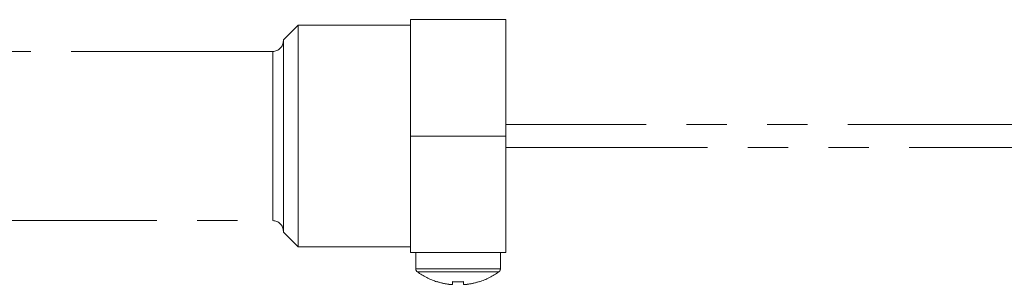
# Model space of a CAD drawing. Units: millimetres. Extents: x 6 to 413, y 7 to 314.
# Drawn here: x 116 to 147, y 30 to 39 of the extents above; entities that cross this region are included whole.
import ezdxf

# ---------------------------------------------------------------- set-up
doc = ezdxf.new("R2010")
doc.units = ezdxf.units.MM
doc.linetypes.add('PHANTOM', pattern=[12.7, 6.35, -1.27, 1.27, -1.27, 1.27, -1.27])

msp = doc.modelspace()

# ---------------------------------------------------------------- linework, layer by layer
at = {"color": 7, "linetype": 'PHANTOM', "lineweight": 18}
for p, q in [((124.642, 38.506), (124.175, 38.04)), ((128.175, 38.506), (124.642, 38.506)), ((124.642, 38.506), (124.642, 35.014)), ((128.175, 35.014), (128.175, 38.681)), ((128.175, 38.681), (131.175, 38.681)), ((131.175, 38.681), (131.175, 35.014)), ((124.175, 38.04), (124.175, 35.014)), ((123.842, 37.681), (113.842, 37.681)), ((173.697, 35.381), (131.175, 35.381)), ((124.175, 35.014), (124.175, 31.988)), ((124.642, 35.014), (124.642, 31.521)), ((128.175, 31.347), (128.175, 35.014)), ((128.175, 35.014), (131.175, 35.014)), ((131.175, 35.014), (131.175, 31.347)), ((131.175, 34.647), (178.542, 34.647)), ((113.842, 32.347), (123.842, 32.347)), ((124.175, 31.988), (124.642, 31.521)), ((124.642, 31.521), (128.175, 31.521)), ((128.175, 31.347), (131.175, 31.347)), ((128.342, 31.347), (128.342, 30.832)), ((131.008, 30.832), (131.008, 31.347)), ((129.01, 30.418), (129.014, 30.425)), ((129.503, 30.425), (129.503, 30.34)), ((129.847, 30.34), (129.847, 30.425)), ((130.337, 30.425), (130.34, 30.418)), ((129.503, 30.34), (129.386, 30.34)), ((129.964, 30.34), (129.847, 30.34))]:
    msp.add_line(p, q, dxfattribs=at)
at = {"color": 8, "linetype": 'PHANTOM', "lineweight": 18}
for p, q in [((123.842, 37.681), (123.842, 35.014)), ((123.842, 35.014), (123.842, 32.347)), ((131.008, 30.832), (128.342, 30.832)), ((130.96, 30.736), (128.391, 30.736))]:
    msp.add_line(p, q, dxfattribs=at)
at = {"color": 7, "linetype": 'PHANTOM', "lineweight": 18}
for centre, radius, start, end in [((123.842, 38.014), 0.333, 270, 0), ((123.842, 32.014), 0.333, 0, 90), ((128.462, 30.832), 0.12, 180, 233.6416), ((129.675, 32.481), 2.167, 233.6416, 252.1374), ((129.675, 32.481), 2.167, 287.8626, 306.3584), ((130.888, 30.832), 0.12, 306.3584, 0), ((129.675, 32.481), 2.16, 252.1649, 262.3032), ((129.675, 32.811), 2.393, 265.8857, 274.1143), ((129.675, 32.481), 2.16, 277.6968, 287.8351)]:
    msp.add_arc(centre, radius, start, end, dxfattribs=at)

doc.saveas('drawing.dxf')
